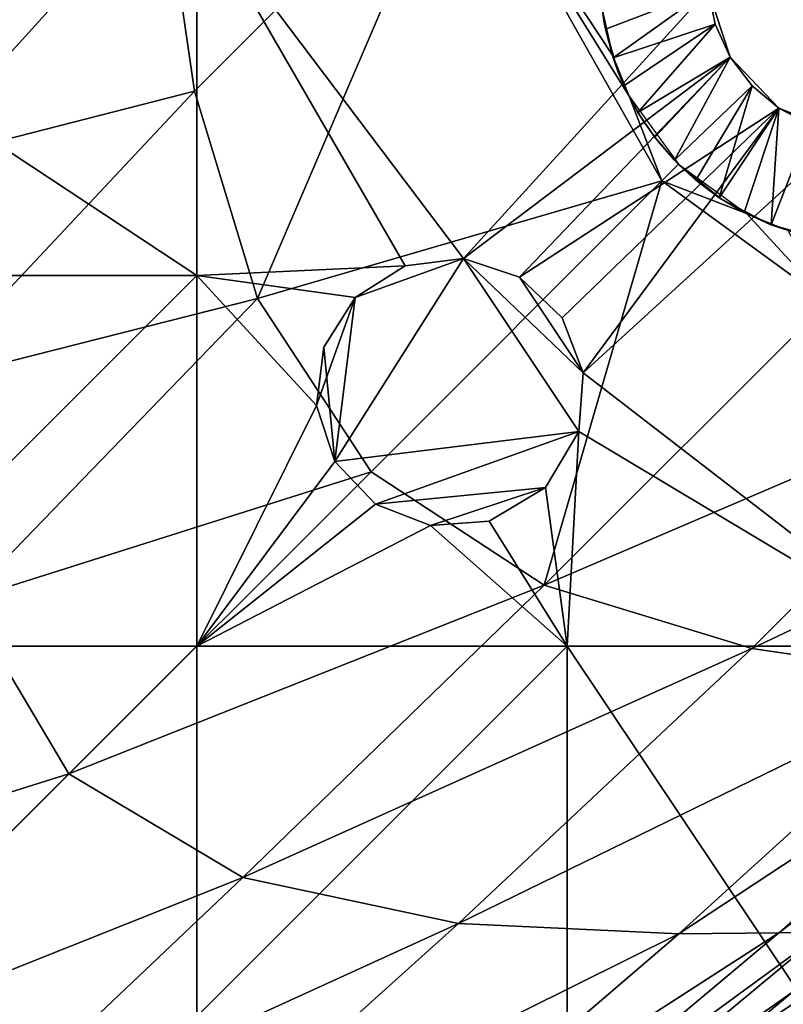
# Model space of a CAD drawing. Units: inches. Extents: x -21.7 to 21.7, y -14 to 10.8.
# Drawn here: x -19.5 to -18.9, y -8.8 to -8.1 of the extents above; entities that cross this region are included whole.
import ezdxf

# ---------------------------------------------------------------- set-up
doc = ezdxf.new("R2010")
doc.units = ezdxf.units.IN
doc.header["$MEASUREMENT"] = 0
doc.layers.add('TABLE-LEG', color=6, linetype='Continuous')
doc.layers.add('TABLE-TOP', color=6, linetype='Continuous')

msp = doc.modelspace()

# ---------------------------------------------------------------- linework, layer by layer
at = {"layer": 'TABLE-LEG'}
for points in [[(-19.40754, -7.92347, 14.31969), (-19.58744, -8.12466, 14.30483), (-19.58674, -8.09144, 14.31535)], [(-19.40153, -7.99215, 14.30256), (-19.58744, -8.12466, 14.30483), (-19.40754, -7.92347, 14.31969)], [(-19.18451, -7.94954, 14.2984), (-19.37936, -8.14444, 14.27048), (-19.40153, -7.99215, 14.30256)], [(-19.3331, -8.29627, 14.24657), (-19.37936, -8.14444, 14.27048), (-19.18451, -7.94954, 14.2984)], [(-19.03719, -8.21026, 14.27492), (-19.3331, -8.29627, 14.24657), (-19.18451, -7.94954, 14.2984)], [(-19.18451, -7.94954, 14.2984), (-19.08091, -8.08441, 14.28441), (-19.0733, -8.11806, 14.28119)], [(-19.18451, -7.94954, 14.2984), (-19.0733, -8.11806, 14.28119), (-19.06101, -8.14809, 14.27892)], [(-19.06101, -8.14809, 14.27892), (-19.03719, -8.21026, 14.27492), (-19.18451, -7.94954, 14.2984)], [(-19.40153, -7.99215, 14.30256), (-19.58827, -8.19785, 14.28329), (-19.58744, -8.12466, 14.30483)], [(-19.37936, -8.14444, 14.27048), (-19.58827, -8.19785, 14.28329), (-19.40153, -7.99215, 14.30256)], [(-19.67415, -8.08385, 14.44898), (-19.3777, -8.27956, 14.44898), (-19.3777, -8.00836, 14.44898)], [(-19.22518, -8.27241, 14.44898), (-19.3777, -8.00836, 14.44898), (-19.3777, -8.27956, 14.44898)], [(-19.22518, -8.27241, 14.44898), (-19.18237, -8.26713, 14.44898), (-19.3777, -8.00836, 14.44898)], [(-19.18237, -8.26713, 14.44898), (-19.00333, -8.07043, 14.44898), (-19.3777, -8.00836, 14.44898)], [(-19.0826, -8.0548, 14.28769), (-19.08169, -8.07815, 14.33074), (-19.07966, -8.09299, 14.28356)], [(-19.18237, -8.26713, 14.44898), (-18.9871, -8.11958, 14.44898), (-19.00333, -8.07043, 14.44898)], [(-19.00333, -8.07043, 14.40948), (-19.07847, -8.09917, 14.33074), (-19.08169, -8.07815, 14.33074)], [(-19.00333, -8.07043, 14.40948), (-19.07287, -8.1201, 14.33074), (-19.07847, -8.09917, 14.33074)], [(-19.00333, -8.07043, 14.40948), (-18.99804, -8.0956, 14.40948), (-19.07287, -8.1201, 14.33074)], [(-19.00333, -8.07043, 14.44898), (-18.9871, -8.11958, 14.44898), (-18.99804, -8.0956, 14.40948)], [(-19.00333, -8.07043, 14.44898), (-18.99804, -8.0956, 14.40948), (-19.00333, -8.07043, 14.40948)], [(-19.07966, -8.09299, 14.28356), (-19.08169, -8.07815, 14.33074), (-19.07847, -8.09917, 14.33074)], [(-19.6489, -8.27956, 14.44898), (-19.3777, -8.27956, 14.44898), (-19.67415, -8.08385, 14.44898)], [(-19.07966, -8.09299, 14.28356), (-19.07847, -8.09917, 14.33074), (-19.07287, -8.1201, 14.33074)], [(-19.07287, -8.1201, 14.33074), (-19.06935, -8.12996, 14.28025), (-19.07966, -8.09299, 14.28356)], [(-18.99804, -8.0956, 14.40948), (-19.0649, -8.14052, 14.33074), (-19.07287, -8.1201, 14.33074)], [(-18.99804, -8.0956, 14.40948), (-19.05463, -8.16006, 14.33074), (-19.0649, -8.14052, 14.33074)], [(-18.99804, -8.0956, 14.40948), (-18.9871, -8.11958, 14.40948), (-19.05463, -8.16006, 14.33074)], [(-18.9871, -8.11958, 14.44898), (-18.9871, -8.11958, 14.40948), (-18.99804, -8.0956, 14.40948)], [(-18.9871, -8.11958, 14.44898), (-19.18237, -8.26713, 14.44898), (-19.14142, -8.28066, 14.44898)], [(-18.95141, -8.15706, 14.44898), (-18.9871, -8.11958, 14.44898), (-19.14142, -8.28066, 14.44898)], [(-19.07287, -8.1201, 14.33074), (-19.0649, -8.14052, 14.33074), (-19.06935, -8.12996, 14.28025)], [(-18.9871, -8.11958, 14.40948), (-19.04225, -8.17832, 14.33074), (-19.05463, -8.16006, 14.33074)], [(-18.9871, -8.11958, 14.40948), (-19.02799, -8.19498, 14.33074), (-19.04225, -8.17832, 14.33074)], [(-18.9871, -8.11958, 14.40948), (-18.97111, -8.14053, 14.40948), (-19.02799, -8.19498, 14.33074)], [(-18.9871, -8.11958, 14.44898), (-18.95141, -8.15706, 14.44898), (-18.97111, -8.14053, 14.40948)], [(-18.9871, -8.11958, 14.44898), (-18.97111, -8.14053, 14.40948), (-18.9871, -8.11958, 14.40948)], [(-19.06935, -8.12996, 14.28025), (-19.0649, -8.14052, 14.33074), (-19.06092, -8.14874, 14.27891)], [(-19.06092, -8.14874, 14.27891), (-19.0649, -8.14052, 14.33074), (-19.05463, -8.16006, 14.33074)], [(-18.97111, -8.14053, 14.40948), (-19.01217, -8.20978, 14.33074), (-19.02799, -8.19498, 14.33074)], [(-18.97111, -8.14053, 14.40948), (-18.99516, -8.22253, 14.33074), (-19.01217, -8.20978, 14.33074)], [(-18.97111, -8.14053, 14.40948), (-18.95141, -8.15706, 14.40948), (-18.99516, -8.22253, 14.33074)], [(-18.95141, -8.15706, 14.44898), (-18.95141, -8.15706, 14.40948), (-18.97111, -8.14053, 14.40948)], [(-19.37936, -8.14444, 14.27048), (-19.58059, -8.35902, 14.24213), (-19.58827, -8.19785, 14.28329)], [(-19.3331, -8.29627, 14.24657), (-19.58059, -8.35902, 14.24213), (-19.37936, -8.14444, 14.27048)], [(-19.03719, -8.21026, 14.27492), (-19.06101, -8.14809, 14.27892), (-19.02498, -8.19805, 14.27709)], [(-19.0506, -8.16651, 14.27792), (-19.06092, -8.14874, 14.27891), (-19.05463, -8.16006, 14.33074)], [(-19.14142, -8.28066, 14.44898), (-19.11018, -8.3104, 14.44898), (-18.95141, -8.15706, 14.44898)], [(-19.09466, -8.35064, 14.44898), (-18.95141, -8.15706, 14.44898), (-19.11018, -8.3104, 14.44898)], [(-19.09466, -8.35064, 14.44898), (-18.90312, -8.17569, 14.44898), (-18.95141, -8.15706, 14.44898)], [(-18.95141, -8.15706, 14.40948), (-18.97686, -8.23337, 14.33074), (-18.99516, -8.22253, 14.33074)], [(-18.95141, -8.15706, 14.40948), (-18.95714, -8.24232, 14.33074), (-18.97686, -8.23337, 14.33074)], [(-18.95141, -8.15706, 14.40948), (-18.9286, -8.16894, 14.40948), (-18.95714, -8.24232, 14.33074)], [(-18.95141, -8.15706, 14.44898), (-18.90312, -8.17569, 14.44898), (-18.90312, -8.17569, 14.40948)], [(-18.95141, -8.15706, 14.44898), (-18.90312, -8.17569, 14.40948), (-18.9286, -8.16894, 14.40948)], [(-18.95141, -8.15706, 14.44898), (-18.9286, -8.16894, 14.40948), (-18.95141, -8.15706, 14.40948)], [(-19.0506, -8.16651, 14.27792), (-19.05463, -8.16006, 14.33074), (-19.04225, -8.17832, 14.33074)], [(-19.0506, -8.16651, 14.27792), (-19.04225, -8.17832, 14.33074), (-19.03847, -8.18311, 14.2773)], [(-18.9286, -8.16894, 14.40948), (-18.93629, -8.24912, 14.33074), (-18.95714, -8.24232, 14.33074)], [(-19.09466, -8.35064, 14.44898), (-18.8353, -8.55076, 14.44898), (-18.90312, -8.17569, 14.44898)], [(-19.04225, -8.17832, 14.33074), (-19.02799, -8.19498, 14.33074), (-19.03847, -8.18311, 14.2773)], [(-19.03847, -8.18311, 14.2773), (-19.02799, -8.19498, 14.33074), (-19.02463, -8.19841, 14.27709)], [(-19.02498, -8.19805, 14.27709), (-18.97507, -8.23412, 14.27891), (-19.03719, -8.21026, 14.27492)], [(-19.02463, -8.19841, 14.27709), (-19.02799, -8.19498, 14.33074), (-19.01217, -8.20978, 14.33074)], [(-19.02463, -8.19841, 14.27709), (-19.01217, -8.20978, 14.33074), (-18.99346, -8.22365, 14.2779)], [(-19.25001, -8.42308, 14.23715), (-19.3331, -8.29627, 14.24657), (-19.03719, -8.21026, 14.27492)], [(-19.1232, -8.50616, 14.24657), (-19.25001, -8.42308, 14.23715), (-19.03719, -8.21026, 14.27492)], [(-19.1232, -8.50616, 14.24657), (-19.03719, -8.21026, 14.27492), (-18.91559, -8.29863, 14.28146)], [(-18.91559, -8.29863, 14.28146), (-19.03719, -8.21026, 14.27492), (-18.97507, -8.23412, 14.27891)], [(-18.99346, -8.22365, 14.2779), (-19.01217, -8.20978, 14.33074), (-18.99516, -8.22253, 14.33074)], [(-18.99516, -8.22253, 14.33074), (-18.97686, -8.23337, 14.33074), (-18.99346, -8.22365, 14.2779)], [(-18.95788, -8.24203, 14.28017), (-18.99346, -8.22365, 14.2779), (-18.97686, -8.23337, 14.33074)], [(-18.95788, -8.24203, 14.28017), (-18.97686, -8.23337, 14.33074), (-18.95714, -8.24232, 14.33074)], [(-18.97507, -8.23412, 14.27891), (-18.94503, -8.24643, 14.28118), (-18.91559, -8.29863, 14.28146)], [(-18.95788, -8.24203, 14.28017), (-18.95714, -8.24232, 14.33074), (-18.93629, -8.24912, 14.33074)], [(-18.95788, -8.24203, 14.28017), (-18.93629, -8.24912, 14.33074), (-18.92011, -8.25269, 14.28354)], [(-19.22518, -8.27241, 14.44898), (-19.3777, -8.27956, 14.44898), (-19.26162, -8.29549, 14.44898)], [(-19.27644, -8.41569, 14.60646), (-19.18237, -8.26713, 14.60646), (-19.26162, -8.29549, 14.60646)], [(-19.27644, -8.41569, 14.60646), (-19.09783, -8.39366, 14.60646), (-19.18237, -8.26713, 14.60646)], [(-19.26162, -8.29549, 14.60646), (-19.18237, -8.26713, 14.60646), (-19.18237, -8.26713, 14.44898)], [(-19.26162, -8.29549, 14.60646), (-19.18237, -8.26713, 14.44898), (-19.22518, -8.27241, 14.44898)], [(-19.26162, -8.29549, 14.60646), (-19.22518, -8.27241, 14.44898), (-19.26162, -8.29549, 14.52772)], [(-19.26162, -8.29549, 14.52772), (-19.22518, -8.27241, 14.44898), (-19.26162, -8.29549, 14.44898)], [(-19.09466, -8.35064, 14.60646), (-19.14142, -8.28066, 14.60646), (-19.18237, -8.26713, 14.60646)], [(-19.09466, -8.35064, 14.60646), (-19.18237, -8.26713, 14.60646), (-19.09783, -8.39366, 14.60646)], [(-19.14142, -8.28066, 14.60646), (-19.14142, -8.28066, 14.44898), (-19.18237, -8.26713, 14.44898)], [(-19.14142, -8.28066, 14.60646), (-19.18237, -8.26713, 14.44898), (-19.18237, -8.26713, 14.60646)], [(-19.3777, -8.27956, 14.44898), (-19.6489, -8.27956, 14.44898), (-19.6489, -8.55076, 14.44898)], [(-19.3777, -8.27956, 14.44898), (-19.6489, -8.55076, 14.44898), (-19.3777, -8.55076, 14.44898)], [(-19.3777, -8.55076, 14.44898), (-19.28997, -8.37473, 14.44898), (-19.3777, -8.27956, 14.44898)], [(-19.28997, -8.37473, 14.44898), (-19.26162, -8.29549, 14.44898), (-19.3777, -8.27956, 14.44898)], [(-19.14142, -8.28066, 14.60646), (-19.09466, -8.35064, 14.60646), (-19.11018, -8.3104, 14.60646)], [(-19.14142, -8.28066, 14.44898), (-19.14142, -8.28066, 14.60646), (-19.11018, -8.3104, 14.60646)], [(-19.14142, -8.28066, 14.44898), (-19.11018, -8.3104, 14.60646), (-19.11018, -8.3104, 14.44898)], [(-19.3331, -8.29627, 14.24657), (-19.54696, -8.51702, 14.2109), (-19.58059, -8.35902, 14.24213)], [(-19.25001, -8.42308, 14.23715), (-19.54696, -8.51702, 14.2109), (-19.3331, -8.29627, 14.24657)], [(-19.28997, -8.37473, 14.44898), (-19.28469, -8.33193, 14.60646), (-19.26162, -8.29549, 14.44898)], [(-19.26162, -8.29549, 14.60646), (-19.28469, -8.33193, 14.60646), (-19.27644, -8.41569, 14.60646)], [(-19.26162, -8.29549, 14.52772), (-19.28469, -8.33193, 14.60646), (-19.26162, -8.29549, 14.60646)], [(-19.26162, -8.29549, 14.52772), (-19.26162, -8.29549, 14.44898), (-19.28469, -8.33193, 14.60646)], [(-18.91559, -8.29863, 14.28146), (-18.77647, -8.35757, 14.2984), (-19.1232, -8.50616, 14.24657)], [(-19.09466, -8.35064, 14.60646), (-19.09466, -8.35064, 14.44898), (-19.11018, -8.3104, 14.44898)], [(-19.09466, -8.35064, 14.60646), (-19.11018, -8.3104, 14.44898), (-19.11018, -8.3104, 14.60646)], [(-19.28997, -8.37473, 14.60646), (-19.27644, -8.41569, 14.60646), (-19.28469, -8.33193, 14.60646)], [(-19.28997, -8.37473, 14.44898), (-19.28997, -8.37473, 14.60646), (-19.28469, -8.33193, 14.60646)], [(-18.8353, -8.55076, 14.44898), (-19.09466, -8.35064, 14.44898), (-19.09783, -8.39366, 14.44898)], [(-19.09783, -8.39366, 14.60646), (-19.09783, -8.39366, 14.44898), (-19.09466, -8.35064, 14.44898)], [(-19.09783, -8.39366, 14.60646), (-19.09466, -8.35064, 14.44898), (-19.09466, -8.35064, 14.60646)], [(-18.77647, -8.35757, 14.2984), (-18.97138, -8.55243, 14.27048), (-19.1232, -8.50616, 14.24657)], [(-18.64, -8.39535, 14.32182), (-18.97138, -8.55243, 14.27048), (-18.77647, -8.35757, 14.2984)], [(-19.27644, -8.41569, 14.44898), (-19.28997, -8.37473, 14.44898), (-19.3777, -8.55076, 14.44898)], [(-19.28997, -8.37473, 14.60646), (-19.28997, -8.37473, 14.44898), (-19.27644, -8.41569, 14.44898)], [(-19.28997, -8.37473, 14.60646), (-19.27644, -8.41569, 14.44898), (-19.27644, -8.41569, 14.60646)], [(-19.27644, -8.41569, 14.60646), (-19.2467, -8.44692, 14.60646), (-19.09783, -8.39366, 14.60646)], [(-19.2467, -8.44692, 14.60646), (-19.12242, -8.43468, 14.60646), (-19.09783, -8.39366, 14.60646)], [(-19.09783, -8.39366, 14.44898), (-19.12242, -8.43468, 14.44898), (-19.1065, -8.55076, 14.44898)], [(-19.12242, -8.43468, 14.52772), (-19.09783, -8.39366, 14.60646), (-19.12242, -8.43468, 14.60646)], [(-19.12242, -8.43468, 14.44898), (-19.09783, -8.39366, 14.44898), (-19.12242, -8.43468, 14.52772)], [(-19.09783, -8.39366, 14.60646), (-19.12242, -8.43468, 14.52772), (-19.09783, -8.39366, 14.44898)], [(-19.09783, -8.39366, 14.44898), (-19.1065, -8.55076, 14.44898), (-18.8353, -8.55076, 14.44898)], [(-18.64, -8.39535, 14.32182), (-18.81908, -8.57459, 14.30256), (-18.97138, -8.55243, 14.27048)], [(-19.27644, -8.41569, 14.44898), (-19.3777, -8.55076, 14.44898), (-19.2467, -8.44692, 14.44898)], [(-19.27644, -8.41569, 14.60646), (-19.27644, -8.41569, 14.44898), (-19.2467, -8.44692, 14.44898)], [(-19.27644, -8.41569, 14.60646), (-19.2467, -8.44692, 14.44898), (-19.2467, -8.44692, 14.60646)], [(-19.25001, -8.42308, 14.23715), (-19.4712, -8.64427, 14.19846), (-19.54696, -8.51702, 14.2109)], [(-19.1232, -8.50616, 14.24657), (-19.4712, -8.64427, 14.19846), (-19.25001, -8.42308, 14.23715)], [(-19.12242, -8.43468, 14.60646), (-19.2467, -8.44692, 14.60646), (-19.20646, -8.46244, 14.60646)], [(-19.12242, -8.43468, 14.60646), (-19.20646, -8.46244, 14.60646), (-19.16345, -8.45927, 14.60646)], [(-19.12242, -8.43468, 14.52772), (-19.12242, -8.43468, 14.60646), (-19.16345, -8.45927, 14.60646)], [(-19.16345, -8.45927, 14.44898), (-19.12242, -8.43468, 14.44898), (-19.12242, -8.43468, 14.52772)], [(-19.16345, -8.45927, 14.60646), (-19.16345, -8.45927, 14.44898), (-19.12242, -8.43468, 14.52772)], [(-19.1065, -8.55076, 14.44898), (-19.12242, -8.43468, 14.44898), (-19.16345, -8.45927, 14.44898)], [(-19.2467, -8.44692, 14.44898), (-19.3777, -8.55076, 14.44898), (-19.20646, -8.46244, 14.44898)], [(-19.20646, -8.46244, 14.44898), (-19.20646, -8.46244, 14.60646), (-19.2467, -8.44692, 14.60646)], [(-19.20646, -8.46244, 14.44898), (-19.2467, -8.44692, 14.60646), (-19.2467, -8.44692, 14.44898)], [(-19.20646, -8.46244, 14.60646), (-19.20646, -8.46244, 14.44898), (-19.16345, -8.45927, 14.44898)], [(-19.20646, -8.46244, 14.60646), (-19.16345, -8.45927, 14.44898), (-19.16345, -8.45927, 14.60646)], [(-19.1065, -8.55076, 14.44898), (-19.16345, -8.45927, 14.44898), (-19.20646, -8.46244, 14.44898)], [(-19.1065, -8.55076, 14.44898), (-19.20646, -8.46244, 14.44898), (-19.3777, -8.55076, 14.44898)], [(-19.1232, -8.50616, 14.24657), (-19.34395, -8.72003, 14.2109), (-19.4712, -8.64427, 14.19846)], [(-18.97138, -8.55243, 14.27048), (-19.34395, -8.72003, 14.2109), (-19.1232, -8.50616, 14.24657)], [(-19.4712, -8.64427, 14.19846), (-19.75085, -8.73208, 14.17833), (-19.54696, -8.51702, 14.2109)], [(-19.3777, -8.55076, 14.44898), (-19.6489, -8.55076, 14.44898), (-19.6489, -8.82196, 14.44898)], [(-19.3777, -8.55076, 14.44898), (-19.6489, -8.82196, 14.44898), (-19.3777, -8.82196, 14.44898)], [(-19.1065, -8.55076, 14.44898), (-19.3777, -8.55076, 14.44898), (-19.3777, -8.82196, 14.44898)], [(-19.1065, -8.55076, 14.44898), (-19.3777, -8.82196, 14.44898), (-19.1065, -8.82196, 14.44898)], [(-18.97138, -8.55243, 14.27048), (-19.18596, -8.75366, 14.24213), (-19.34395, -8.72003, 14.2109)], [(-18.81908, -8.57459, 14.30256), (-19.18596, -8.75366, 14.24213), (-18.97138, -8.55243, 14.27048)], [(-18.90915, -8.84599, 14.44898), (-19.1065, -8.55076, 14.44898), (-19.1065, -8.82196, 14.44898)], [(-18.90915, -8.84599, 14.44898), (-18.8353, -8.55076, 14.44898), (-19.1065, -8.55076, 14.44898)], [(-18.81908, -8.57459, 14.30256), (-19.02478, -8.76134, 14.28329), (-19.18596, -8.75366, 14.24213)], [(-18.75041, -8.58061, 14.31969), (-19.02478, -8.76134, 14.28329), (-18.81908, -8.57459, 14.30256)], [(-18.75041, -8.58061, 14.31969), (-18.95159, -8.7605, 14.30483), (-19.02478, -8.76134, 14.28329)], [(-18.71929, -8.58305, 14.32818), (-18.95159, -8.7605, 14.30483), (-18.75041, -8.58061, 14.31969)], [(-18.71929, -8.58305, 14.32818), (-18.91837, -8.75981, 14.31535), (-18.95159, -8.7605, 14.30483)], [(-19.4712, -8.64427, 14.19846), (-19.6818, -8.85487, 14.16304), (-19.75085, -8.73208, 14.17833)], [(-19.34395, -8.72003, 14.2109), (-19.6818, -8.85487, 14.16304), (-19.4712, -8.64427, 14.19846)], [(-19.34395, -8.72003, 14.2109), (-19.55902, -8.92392, 14.17833), (-19.6818, -8.85487, 14.16304)], [(-19.18596, -8.75366, 14.24213), (-19.55902, -8.92392, 14.17833), (-19.34395, -8.72003, 14.2109)], [(-19.18596, -8.75366, 14.24213), (-19.40357, -8.94952, 14.21645), (-19.55902, -8.92392, 14.17833)], [(-19.02478, -8.76134, 14.28329), (-19.40357, -8.94952, 14.21645), (-19.18596, -8.75366, 14.24213)], [(-19.02478, -8.76134, 14.28329), (-19.24364, -8.94907, 14.26611), (-19.40357, -8.94952, 14.21645)], [(-18.95159, -8.7605, 14.30483), (-19.17079, -8.9445, 14.29176), (-19.24364, -8.94907, 14.26611)], [(-18.95159, -8.7605, 14.30483), (-19.24364, -8.94907, 14.26611), (-19.02478, -8.76134, 14.28329)], [(-18.91837, -8.75981, 14.31535), (-19.13769, -8.94208, 14.30417), (-19.17079, -8.9445, 14.29176)], [(-18.91837, -8.75981, 14.31535), (-19.17079, -8.9445, 14.29176), (-18.95159, -8.7605, 14.30483)], [(-19.13769, -8.94208, 14.30417), (-18.91837, -8.75981, 14.31535), (-18.94117, -8.80388, 14.32296)], [(-18.86082, -8.75912, 14.3352), (-19.05637, -8.93728, 14.33782), (-19.08036, -8.93836, 14.32727)], [(-19.08036, -8.93836, 14.32727), (-18.99557, -8.84888, 14.32052), (-18.86082, -8.75912, 14.3352)], [(-18.86082, -8.75912, 14.3352), (-18.83673, -8.75934, 14.34441), (-19.05637, -8.93728, 14.33782)], [(-18.83673, -8.75934, 14.34441), (-19.01679, -8.93645, 14.35707), (-19.05637, -8.93728, 14.33782)], [(-18.83673, -8.75934, 14.34441), (-18.79696, -8.76076, 14.36148), (-19.01679, -8.93645, 14.35707)], [(-18.79696, -8.76076, 14.36148), (-18.96576, -8.93887, 14.38905), (-19.01679, -8.93645, 14.35707)], [(-18.86082, -8.75912, 14.3352), (-18.99557, -8.84888, 14.32052), (-18.94117, -8.80388, 14.32296)], [(-18.79696, -8.76076, 14.36148), (-18.7456, -8.76635, 14.39081), (-18.96576, -8.93887, 14.38905)], [(-18.7456, -8.76635, 14.39081), (-18.94203, -8.9444, 14.41395), (-18.96576, -8.93887, 14.38905)], [(-19.13769, -8.94208, 14.30417), (-18.94117, -8.80388, 14.32296), (-18.99557, -8.84888, 14.32052)]]:
    msp.add_3dface(points, dxfattribs=at)
at = {"layer": 'TABLE-TOP'}
for points in [[(21.65366, 10.70597, 0.39373), (-21.65356, 10.70597, 0.39373), (-21.65356, -10.70597, 0.39373), (21.65366, -10.70597, 0.39373)], [(-21.61644, -10.66905, 1.1024), (-21.61644, 10.66905, 1.1024), (21.61654, 10.66905, 1.1024), (21.61654, -10.66905, 1.1024)], [(21.12236, 10.17757, 14.48843), (-21.12816, 10.17757, 14.48843), (-21.12816, -10.17757, 14.48843), (21.12236, -10.17757, 14.48843)], [(-21.09104, -10.14065, 15.1971), (-21.09104, 10.14065, 15.1971), (21.08524, 10.14065, 15.1971), (21.08524, -10.14065, 15.1971)]]:
    msp.add_3dface(points, dxfattribs=at)

doc.saveas('drawing.dxf')
